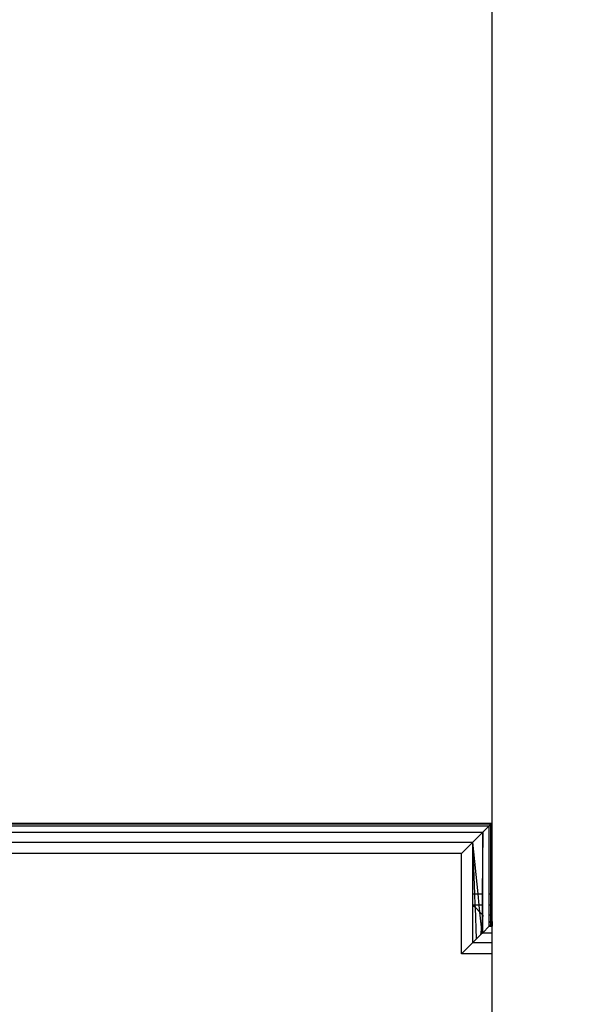
# Model space of a CAD drawing. Units: millimetres. Extents: x 68637 to 78048, y -5920 to 2740.
# Drawn here: x 74775 to 74831, y -403 to -305 of the extents above; entities that cross this region are included whole.
import ezdxf

# ---------------------------------------------------------------- set-up
doc = ezdxf.new("R2010")
doc.units = ezdxf.units.MM
doc.layers.add('Strefa bezpieczna', color=8, linetype='Continuous')
doc.dimstyles.get("Standard").update_dxf_attribs({"dimtxt": 180, "dimasz": 200, "dimexe": 0.18, "dimexo": 0.0625, "dimgap": 200, "dimtad": 0, "dimtih": 1, "dimtoh": 1, "dimlfac": 0.001, "dimzin": 0, "dimdsep": 46, "dimtxsty": 'Standard', "dimcen": 0.09, "dimse1": 1, "dimse2": 1, "dimadec": 0, "dimazin": 0, "dimtfac": 1, "dimtdec": 4, "dimtofl": 0, "dimtmove": 0, "dimatfit": 3, "dimfxl": 0, "dimtolj": 1, "dimtzin": 0, "dimarcsym": 0})

# ---------------------------------------------------------------- blocks, each defined once
blk = doc.blocks.new('*D3')
at = {"layer": 'Defpoints', "color": 0, "transparency": 16777216}
for p in [(78048.333, 2621.644), (78048.333, -1117.221), (70926.136, -3927.182)]:
    blk.add_point(p, dxfattribs=at)
at = {"layer": 'Strefa bezpieczna', "color": 0, "lineweight": -2, "transparency": 16777216}
for p, q in [((71126.136, 2621.644), (74047.223, 2621.644)), ((77848.333, 2621.644), (74927.223, 2621.644))]:
    blk.add_line(p, q, dxfattribs=at)
at = {"layer": 'Strefa bezpieczna', "color": 0, "transparency": 16777216}
for points in [[(71126.136, 2654.978), (71126.136, 2588.311), (70926.136, 2621.644)], [(77848.333, 2654.978), (77848.333, 2588.311), (78048.333, 2621.644)]]:
    blk.add_solid(points, dxfattribs=at)
at = {"layer": 'Strefa bezpieczna', "color": 0, "transparency": 16777216, "insert": (74487.223, 2621.644), "char_height": 180, "attachment_point": 5}
blk.add_mtext('\\A1;7.12', dxfattribs=at)
blk = doc.blocks.new('*D4')
at = {"layer": 'Defpoints', "color": 0, "transparency": 16777216}
for p in [(76084.736, 2077.562), (76084.736, -893.682), (72889.733, -3722.682)]:
    blk.add_point(p, dxfattribs=at)
at = {"layer": 'Strefa bezpieczna', "color": 0, "lineweight": -2, "transparency": 16777216}
for p, q in [((73089.733, 2077.562), (74032.223, 2077.562)), ((75884.736, 2077.562), (74942.223, 2077.562))]:
    blk.add_line(p, q, dxfattribs=at)
at = {"layer": 'Strefa bezpieczna', "color": 0, "transparency": 16777216}
for points in [[(73089.733, 2110.895), (73089.733, 2044.229), (72889.733, 2077.562)], [(75884.736, 2110.895), (75884.736, 2044.229), (76084.736, 2077.562)]]:
    blk.add_solid(points, dxfattribs=at)
at = {"layer": 'Strefa bezpieczna', "color": 0, "transparency": 16777216, "insert": (74487.223, 2077.562), "char_height": 180, "attachment_point": 5}
blk.add_mtext('\\A1;3.20', dxfattribs=at)

msp = doc.modelspace()

# ---------------------------------------------------------------- linework, layer by layer
for p, q in [((74822.157, -392.123), (74822.157, -248.123)), ((74822.083, -385.123), (74152.157, -385.123)), ((74152.157, -385.197), (74822.025, -385.181)), ((74822.025, -385.181), (74821.855, -385.351)), ((74822.083, -385.123), (74822.025, -385.181)), ((74822.025, -392.123), (74822.025, -385.181)), ((74822.083, -392.123), (74822.083, -385.123)), ((74152.311, -385.351), (74821.855, -385.351)), ((74152.962, -386.002), (74821.204, -386.002)), ((74821.204, -386.002), (74820.231, -386.975)), ((74821.204, -386.002), (74821.16, -392.123)), ((74821.855, -385.351), (74821.204, -386.002)), ((74821.204, -392.123), (74821.204, -386.002)), ((74821.855, -392.123), (74821.855, -385.351)), ((74153.935, -386.975), (74820.231, -386.975)), ((74820.231, -386.975), (74819.083, -388.123)), ((74820.231, -392.123), (74820.231, -386.975)), ((74820.419, -392.123), (74820.231, -386.975)), ((74820.741, -392.123), (74820.231, -386.975)), ((74819.083, -388.123), (74155.083, -388.123)), ((74819.083, -398.123), (74819.083, -388.123)), ((74820.231, -393.271), (74820.231, -392.123)), ((74820.231, -392.123), (74820.419, -392.123)), ((74820.461, -393.271), (74820.419, -392.123)), ((74820.419, -392.123), (74820.741, -392.123)), ((74820.741, -392.123), (74821.16, -392.123)), ((74820.855, -393.271), (74820.741, -392.123)), ((74821.16, -392.123), (74821.152, -393.271)), ((74821.16, -392.123), (74821.204, -392.123)), ((74821.204, -393.271), (74821.204, -392.123)), ((74821.855, -392.123), (74822.025, -392.123)), ((74821.855, -393.271), (74821.855, -392.123)), ((74822.025, -392.123), (74822.083, -392.123)), ((74822.025, -393.271), (74822.025, -392.123)), ((74822.083, -392.123), (74822.157, -392.123)), ((74822.083, -393.271), (74822.083, -392.123)), ((74822.157, -393.271), (74822.157, -392.123)), ((74820.231, -396.975), (74820.231, -393.271)), ((74820.461, -393.271), (74820.231, -393.271)), ((74820.231, -393.271), (74820.469, -393.509)), ((74820.469, -393.509), (74820.461, -393.271)), ((74820.855, -393.271), (74820.461, -393.271)), ((74820.583, -396.623), (74820.469, -393.509)), ((74820.469, -393.509), (74820.923, -393.963)), ((74821.152, -393.271), (74820.855, -393.271)), ((74820.923, -393.963), (74820.855, -393.271)), ((74821.071, -395.454), (74820.923, -393.963)), ((74820.923, -393.963), (74821.146, -394.186)), ((74821.152, -393.271), (74821.146, -394.186)), ((74821.204, -393.271), (74821.152, -393.271)), ((74821.204, -394.244), (74821.204, -393.271)), ((74822.025, -393.271), (74821.855, -393.271)), ((74821.855, -394.244), (74821.855, -393.271)), ((74822.083, -393.271), (74822.025, -393.271)), ((74822.025, -394.244), (74822.025, -393.271)), ((74822.157, -393.271), (74822.083, -393.271)), ((74822.083, -394.244), (74822.083, -393.271)), ((74822.157, -394.244), (74822.157, -393.271)), ((74821.141, -394.817), (74821.071, -395.454)), ((74821.141, -394.817), (74821.138, -395.246)), ((74821.146, -394.186), (74821.141, -394.817)), ((74821.204, -394.244), (74821.141, -394.817)), ((74821.146, -394.186), (74821.204, -394.244)), ((74821.204, -396.002), (74821.204, -394.244)), ((74822.025, -394.244), (74821.855, -394.244)), ((74821.855, -394.895), (74821.855, -394.244)), ((74822.025, -395.065), (74821.855, -394.895)), ((74821.855, -395.351), (74821.855, -394.895)), ((74821.855, -394.895), (74822.025, -394.895)), ((74822.083, -394.244), (74822.025, -394.244)), ((74822.025, -394.895), (74822.025, -394.244)), ((74822.025, -395.065), (74822.025, -394.895)), ((74822.025, -394.895), (74822.083, -394.895)), ((74822.157, -394.244), (74822.083, -394.244)), ((74822.083, -394.895), (74822.083, -394.244)), ((74822.083, -394.895), (74822.157, -394.895)), ((74822.083, -395.065), (74822.083, -394.895)), ((74822.157, -394.895), (74822.157, -394.244)), ((74822.157, -394.895), (74822.157, -395.065)), ((74821.071, -395.454), (74820.986, -396.22)), ((74821.103, -395.778), (74821.071, -395.454)), ((74821.08, -396.126), (74821.103, -395.778)), ((74821.103, -395.778), (74821.138, -395.246)), ((74821.132, -396.074), (74821.103, -395.778)), ((74821.138, -395.246), (74821.132, -396.074)), ((74821.204, -396.002), (74821.132, -396.074)), ((74821.204, -396.002), (74821.855, -395.351)), ((74821.204, -396.002), (74822.157, -396.002)), ((74822.025, -395.181), (74821.855, -395.351)), ((74821.855, -395.351), (74822.025, -395.351)), ((74822.083, -395.123), (74822.025, -395.065)), ((74822.025, -395.181), (74822.025, -395.065)), ((74822.025, -395.065), (74822.083, -395.065)), ((74822.083, -395.123), (74822.025, -395.181)), ((74822.025, -395.181), (74822.083, -395.182)), ((74822.025, -395.351), (74822.025, -395.181)), ((74822.025, -395.351), (74822.083, -395.351)), ((74822.083, -395.123), (74822.083, -395.065)), ((74822.083, -395.065), (74822.157, -395.065)), ((74822.157, -395.123), (74822.083, -395.123)), ((74822.083, -395.182), (74822.083, -395.123)), ((74822.083, -395.182), (74822.157, -395.183)), ((74822.083, -395.351), (74822.083, -395.182)), ((74822.083, -395.351), (74822.157, -395.351)), ((74822.157, -395.065), (74822.157, -395.123)), ((74822.157, -395.123), (74822.157, -395.183)), ((74822.157, -395.183), (74822.157, -395.351)), ((74822.157, -396.002), (74822.157, -395.351)), ((74822.157, -396.975), (74822.157, -396.002)), ((74819.083, -398.123), (74820.231, -396.975)), ((74820.583, -396.623), (74820.231, -396.975)), ((74820.231, -396.975), (74822.157, -396.975)), ((74820.986, -396.22), (74820.583, -396.623)), ((74821.08, -396.126), (74820.986, -396.22)), ((74821.132, -396.074), (74821.08, -396.126)), ((74822.157, -398.123), (74822.157, -396.975)), ((74822.157, -398.123), (74819.083, -398.123)), ((74822.157, -542.123), (74822.157, -398.123))]:
    msp.add_line(p, q)

# ---------------------------------------------------------------- dimensions: what is measured, and where the dimension line sits
at = {"layer": 'Strefa bezpieczna'}
for base, p1, p2, picture, middle in [((78048.333, 2621.644), (70926.136, -3927.182), (78048.333, -1117.221), '*D3', (74487.223, 2621.644)), ((76084.736, 2077.562), (72889.733, -3722.682), (76084.736, -893.682), '*D4', (74487.223, 2077.562))]:
    dim = msp.add_linear_dim(base=base, p1=p1, p2=p2, dimstyle='Standard', dxfattribs=at)
    dim.commit()
    dim.dimension.update_dxf_attribs({"geometry": picture, "text_midpoint": middle, "dimtype": 160})

doc.saveas('drawing.dxf')
